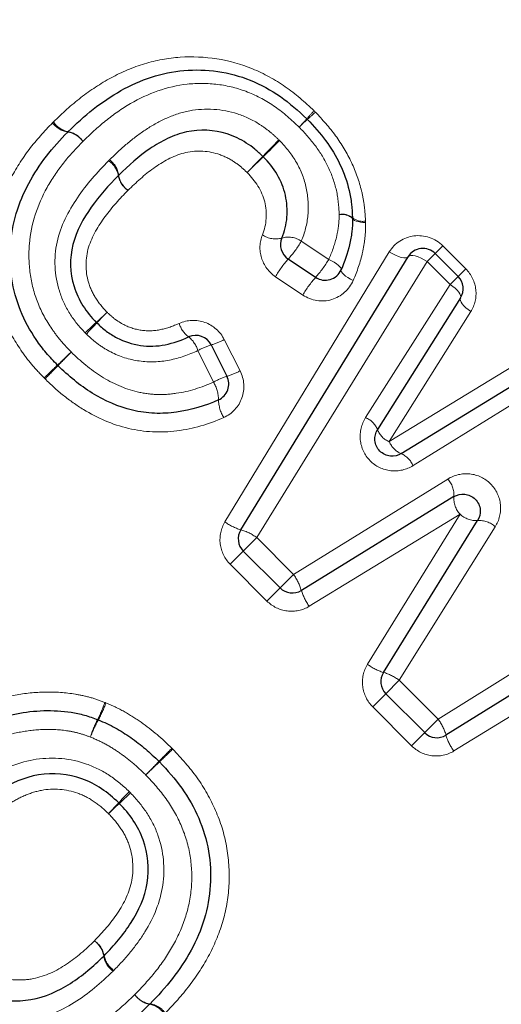
# Model space of a CAD drawing. Units: millimetres. Extents: x 132 to 275, y 70 to 283.
# Drawn here: x 216 to 221, y 198 to 210 of the extents above; entities that cross this region are included whole.
import ezdxf

# ---------------------------------------------------------------- set-up
doc = ezdxf.new("R2010")
doc.units = ezdxf.units.MM
doc.linetypes.add('PHANTOM', pattern=[12.7, 6.35, -1.27, 1.27, -1.27, 1.27, -1.27])

msp = doc.modelspace()

# ---------------------------------------------------------------- linework, layer by layer
at = {"color": 8, "linetype": 'PHANTOM', "lineweight": 18}
for p, q in [((219.119, 207.089), (219.437, 206.879)), ((220.668, 206.947), (220.756, 207.035)), ((220.756, 207.035), (221.021, 206.77)), ((218.236, 203.846), (220.137, 206.966)), ((220.575, 206.854), (220.668, 206.947)), ((220.575, 206.854), (218.604, 203.664)), ((220.84, 206.588), (220.575, 206.854)), ((219.136, 206.467), (218.82, 206.679)), ((220.84, 206.588), (220.933, 206.681)), ((220.933, 206.681), (221.021, 206.77)), ((219.863, 205.051), (220.84, 206.588)), ((221.08, 206.276), (220.137, 204.773)), ((218.229, 205.952), (218.412, 205.591)), ((218.103, 205.461), (217.923, 205.825)), ((220.137, 204.773), (221.661, 205.701)), ((221.969, 205.459), (220.411, 204.496)), ((219.029, 203.239), (220.813, 204.341)), ((220.956, 203.935), (219.211, 202.871)), ((219.885, 202.201), (220.956, 203.935)), ((221.361, 203.789), (220.251, 202.016)), ((218.448, 203.509), (218.604, 203.664)), ((218.604, 203.664), (219.029, 203.239)), ((218.448, 203.509), (218.297, 203.357)), ((220.701, 201.567), (223.879, 203.549)), ((218.722, 202.932), (218.297, 203.357)), ((219.029, 203.239), (218.874, 203.084)), ((218.722, 202.932), (218.874, 203.084)), ((223.993, 203.112), (220.885, 201.2)), ((220.096, 201.861), (220.251, 202.016)), ((220.251, 202.016), (220.701, 201.567)), ((219.945, 201.71), (220.096, 201.861)), ((220.394, 201.26), (219.945, 201.71)), ((220.546, 201.412), (220.701, 201.567)), ((220.394, 201.26), (220.546, 201.412))]:
    msp.add_line(p, q, dxfattribs=at)
at = {"color": 7, "linetype": 'Continuous', "lineweight": 25}
for p, q in [((218.419, 203.755), (220.356, 206.91)), ((220.668, 206.947), (220.933, 206.681)), ((219.285, 206.671), (218.968, 206.882)), ((220.961, 206.433), (220.001, 204.912)), ((218.078, 205.891), (218.259, 205.528)), ((220.275, 204.635), (221.816, 205.581)), ((220.884, 204.138), (219.12, 203.055)), ((220.068, 202.108), (221.158, 203.862)), ((218.874, 203.084), (218.448, 203.509)), ((223.936, 203.33), (220.792, 201.383)), ((220.546, 201.412), (220.096, 201.861))]:
    msp.add_line(p, q, dxfattribs=at)
at = {"color": 8, "linetype": 'PHANTOM', "lineweight": 18, "flags": 128}
for points in [[(219.863, 207.303), (219.831, 207.306), (219.802, 207.31), (219.776, 207.315), (219.754, 207.321), (219.736, 207.328), (219.722, 207.335), (219.714, 207.343), (219.711, 207.352)], [(220.356, 206.91), (220.345, 206.9), (220.327, 206.896), (220.304, 206.896), (220.275, 206.902), (220.243, 206.912), (220.208, 206.926), (220.172, 206.945), (220.137, 206.966)], [(220.575, 206.854), (220.539, 206.875), (220.504, 206.893), (220.469, 206.908), (220.436, 206.918), (220.408, 206.923), (220.384, 206.924), (220.366, 206.919), (220.356, 206.91)], [(219.579, 206.758), (219.58, 206.769), (219.575, 206.781), (219.563, 206.796), (219.546, 206.812), (219.525, 206.829), (219.498, 206.846), (219.469, 206.863), (219.437, 206.879)], [(219.72, 206.636), (219.688, 206.652), (219.658, 206.669), (219.632, 206.686), (219.611, 206.703), (219.594, 206.719), (219.583, 206.734), (219.578, 206.747), (219.579, 206.758)], [(220.84, 206.588), (220.87, 206.567), (220.897, 206.545), (220.921, 206.522), (220.94, 206.5), (220.954, 206.48), (220.962, 206.461), (220.964, 206.446), (220.961, 206.433)], [(220.961, 206.433), (220.957, 206.42), (220.959, 206.404), (220.967, 206.386), (220.98, 206.365), (220.999, 206.343), (221.023, 206.32), (221.05, 206.298), (221.08, 206.276)]]:
    msp.add_lwpolyline(points, dxfattribs=at)
at = {"color": 8, "linetype": 'PHANTOM', "lineweight": 18}
for centre, radius, start, end in [((217.042, 210.39), 2.854, 315.9925, 318.617), ((221.161, 206.271), 2.972, 131.5277, 134.0473), ((220.988, 206.93), 2.394, 135.9388, 138.9116), ((217.546, 210.371), 2.494, 311.2449, 314.0988), ((216.457, 208.611), 0.264, 215.6434, 261.5075), ((216.47, 208.611), 0.261, 213.537, 259.6489), ((216.377, 208.087), 0.266, 35.7185, 81.1605), ((216.374, 208.096), 0.264, 33.6399, 79.156), ((211.425, 215.287), 10.231, 315.1291, 316.617), ((233.281, 193.43), 20.673, 134.1998, 134.9362), ((226.383, 200.414), 10.863, 135.2, 136.577), ((203.186, 223.612), 21.949, 314.2196, 314.9011), ((216.747, 207.801), 0.261, 10.2853, 56.391), ((216.749, 207.815), 0.262, 8.2821, 54.4772), ((217.258, 207.891), 0.258, 189.7936, 236.4919), ((217.266, 207.888), 0.26, 187.925, 234.5528), ((219.594, 207.208), 0.193, 52.6912, 101.2275), ((219.586, 207.209), 0.19, 48.6947, 98.7728), ((219.827, 207.497), 0.179, 229.5759, 281.2345), ((218.822, 207.379), 0.264, 234.9919, 286.0312), ((218.969, 206.876), 0.26, 54.789, 106.775), ((218.088, 207.685), 1.191, 317.6347, 329.9813), ((219.92, 206.034), 1.275, 138.3079, 149.6317), ((218.419, 207.465), 1.174, 317.4868, 330.0598), ((220.22, 205.834), 1.255, 138.1582, 149.7084), ((208.113, 215.364), 12.628, 313.1485, 313.9245), ((224.816, 198.661), 10.999, 136.2349, 137.1258), ((228.156, 194.038), 16.639, 133.2804, 133.8895), ((206.161, 216.033), 14.492, 316.2751, 316.9744), ((217.995, 206.224), 0.3, 196.381, 233.37), ((217.617, 205.733), 0.32, 16.7838, 51.5566), ((218.288, 205.178), 0.743, 106.4409, 119.4607), ((217.926, 206.479), 0.607, 284.4742, 299.9203), ((235.744, 185.624), 27.917, 133.6942, 134.1447), ((190.551, 230.817), 36.009, 315.6631, 316.0123), ((190.479, 232.341), 37.132, 313.7276, 314.0582), ((250.602, 172.219), 47.896, 135.7302, 135.9864), ((218.091, 206.151), 0.645, 285.0938, 299.779), ((218.492, 204.768), 0.794, 107.0268, 119.3176), ((217.775, 205.256), 0.387, 0.0452, 32.0629), ((218.565, 205.264), 0.403, 181.1104, 211.7228), ((219.768, 204.818), 0.251, 21.9921, 67.6879), ((220.229, 204.998), 0.244, 200.6915, 247.9075), ((220.364, 204.861), 0.243, 201.4178, 248.5588), ((220.177, 204.403), 0.251, 21.6437, 67.2096), ((220.611, 204.157), 0.273, 356.0489, 42.5955), ((221.159, 204.121), 0.276, 176.4588, 222.4914), ((218.586, 204.319), 0.588, 233.4483, 253.5252), ((221.143, 204.136), 0.275, 227.1751, 273.2674), ((221.176, 203.59), 0.273, 47.0764, 93.6581), ((218.268, 203.216), 0.56, 53.1884, 74.3243), ((218.58, 202.903), 0.56, 15.6808, 36.8171), ((219.684, 203.222), 0.588, 196.4794, 216.5574), ((220.237, 202.669), 0.586, 233.0947, 253.2352), ((219.914, 201.571), 0.559, 52.8429, 74.0105), ((215.285, 202.28), 1.646, 334.1231, 341.6027), ((215.162, 202.405), 1.819, 332.3026, 339.0715), ((217.922, 200.962), 1.304, 152.5617, 162.1997), ((218.025, 200.861), 1.434, 150.8545, 159.6273), ((220.255, 201.23), 0.559, 15.8963, 37.0546), ((221.354, 201.551), 0.587, 196.6787, 216.8004), ((169.989, 247.651), 66.511, 315.55547, 315.73944), ((239.649, 177.992), 32.004, 133.4633, 133.8456), ((252.674, 166.493), 49.348, 135.5048, 135.7589), ((200.997, 218.17), 23.747, 313.4229, 313.9509), ((227.616, 190.717), 14.499, 136.3228, 137.0243), ((207.289, 211.045), 14.277, 312.9441, 313.6566), ((208.978, 208.043), 10.948, 316.2813, 317.1798), ((224.338, 192.682), 10.78, 132.7862, 133.6987), ((216.582, 198.789), 0.261, 10.2819, 56.2967), ((216.575, 198.791), 0.263, 8.7277, 54.6861), ((217.097, 198.873), 0.265, 189.0971, 234.6067), ((217.099, 198.885), 0.264, 190.7637, 236.1956), ((217.41, 198.54), 0.265, 215.653, 261.3065), ((217.414, 198.531), 0.263, 213.5899, 259.3167), ((217.319, 198.018), 0.26, 33.4871, 79.8119), ((217.332, 198.018), 0.263, 35.5776, 81.6571)]:
    msp.add_arc(centre, radius, start, end, dxfattribs=at)
at = {"color": 7, "linetype": 'Continuous', "lineweight": 25}
for centre, start, end in [((219.045, 208.358), 43.5543, 46.5059), ((216.562, 208.211), 133.9601, 136.1004), ((219.511, 207.352), 0.0597, 2.7417), ((219.079, 207.049), 157.41, 236.3099), ((220.526, 206.805), 45, 148.4623), ((219.396, 206.838), 236.3099, 336.5816), ((220.791, 206.54), 327.7515, 45), ((217.899, 205.801), 26.5651, 114.6769), ((216.445, 205.796), 223.8142, 225.9193), ((218.08, 205.439), 294.0606, 26.5651), ((218.59, 203.65), 148.4623, 225), ((219.015, 203.225), 225, 301.5432), ((220.238, 202.002), 148.1224, 225), ((216.696, 201.375), 67.299, 69.6459), ((220.687, 201.553), 225, 301.7768), ((217.334, 200.935), 43.5632, 45.6914), ((217.226, 198.417), 313.9461, 316.0716)]:
    msp.add_arc(centre, 0.2, start, end, dxfattribs=at)
at = {"color": 8, "linetype": 'PHANTOM', "lineweight": 18}
for points, knots in [([(218.788, 217.652), (219.047, 217.068), (219.366, 216.497), (219.935, 215.665), (220.139, 215.393), (220.575, 214.856), (220.804, 214.596), (221.514, 213.842), (222.02, 213.373), (223.079, 212.481), (223.635, 212.057), (225.322, 210.856), (226.481, 210.141), (228.823, 208.798), (230.007, 208.171), (231.193, 207.573)], [0, 0, 0, 0, 0.125, 0.125, 0.1875, 0.1875, 0.25, 0.25, 0.375, 0.375, 0.5, 0.5, 0.75, 0.75, 1, 1, 1, 1]), ([(230.35, 205.894), (229.153, 206.628), (227.959, 207.391), (225.606, 209.013), (224.447, 209.87), (222.77, 211.284), (222.221, 211.779), (221.178, 212.807), (220.681, 213.342), (219.985, 214.189), (219.76, 214.48), (219.334, 215.072), (219.134, 215.371), (218.572, 216.279), (218.251, 216.898), (217.983, 217.524)], [0, 0, 0, 0, 0.25, 0.25, 0.5, 0.5, 0.625, 0.625, 0.75, 0.75, 0.8125, 0.8125, 0.875, 0.875, 1, 1, 1, 1]), ([(216.253, 208.467), (216.355, 208.566), (216.459, 208.662), (216.681, 208.832), (216.797, 208.91), (217.043, 209.043), (217.173, 209.099), (217.44, 209.178), (217.578, 209.205), (218.002, 209.233), (218.289, 209.189), (218.687, 209.026), (218.816, 208.955), (219.053, 208.792), (219.161, 208.695), (219.267, 208.595)], [0, 0, 0, 0, 0.125, 0.125, 0.25, 0.25, 0.375, 0.375, 0.5, 0.5, 0.75, 0.75, 0.875, 0.875, 1, 1, 1, 1]), ([(219.094, 208.407), (219.006, 208.491), (218.915, 208.573), (218.717, 208.71), (218.61, 208.768), (218.387, 208.856), (218.272, 208.885), (218.036, 208.914), (217.916, 208.915), (217.57, 208.878), (217.346, 208.795), (217.044, 208.62), (216.948, 208.552), (216.764, 208.405), (216.678, 208.324), (216.593, 208.242)], [0, 0, 0, 0, 0.125, 0.125, 0.25, 0.25, 0.375, 0.375, 0.5, 0.5, 0.75, 0.75, 0.875, 0.875, 1, 1, 1, 1]), ([(216.901, 208.028), (216.968, 208.092), (217.035, 208.156), (217.176, 208.275), (217.25, 208.331), (217.403, 208.431), (217.483, 208.475), (217.649, 208.549), (217.738, 208.578), (218.011, 208.629), (218.202, 208.617), (218.471, 208.531), (218.558, 208.489), (218.677, 208.413), (218.716, 208.385), (218.791, 208.325), (218.826, 208.292), (218.86, 208.259)], [0, 0, 0, 0, 0.125, 0.125, 0.25, 0.25, 0.375, 0.375, 0.5, 0.5, 0.75, 0.75, 0.875, 0.875, 0.9375, 0.9375, 1, 1, 1, 1]), ([(219.282, 208.58), (219.365, 208.493), (219.445, 208.404), (219.586, 208.21), (219.648, 208.107), (219.75, 207.892), (219.789, 207.782), (219.83, 207.612), (219.841, 207.555), (219.855, 207.439), (219.859, 207.38), (219.862, 207.322)], [0, 0, 0, 0, 0.25, 0.25, 0.5, 0.5, 0.75, 0.75, 0.875, 0.875, 1, 1, 1, 1]), ([(216.146, 205.509), (216.098, 205.559), (216.049, 205.609), (215.959, 205.716), (215.917, 205.772), (215.799, 205.945), (215.731, 206.067), (215.573, 206.45), (215.526, 206.736), (215.551, 207.285), (215.628, 207.558), (215.816, 207.923), (215.891, 208.04), (216.056, 208.258), (216.148, 208.359), (216.243, 208.457)], [0, 0, 0, 0, 0.0625, 0.0625, 0.125, 0.125, 0.25, 0.25, 0.5, 0.5, 0.75, 0.75, 0.875, 0.875, 1, 1, 1, 1]), ([(219.557, 207.397), (219.553, 207.49), (219.546, 207.584), (219.504, 207.767), (219.472, 207.858), (219.39, 208.029), (219.34, 208.112), (219.226, 208.266), (219.161, 208.337), (219.094, 208.407)], [0, 0, 0, 0, 0.25, 0.25, 0.5, 0.5, 0.75, 0.75, 1, 1, 1, 1]), ([(216.593, 208.242), (216.515, 208.161), (216.437, 208.078), (216.299, 207.901), (216.235, 207.808), (216.069, 207.509), (215.994, 207.289), (215.966, 206.944), (215.969, 206.829), (216, 206.601), (216.03, 206.487), (216.114, 206.273), (216.17, 206.172), (216.268, 206.028), (216.303, 205.981), (216.378, 205.893), (216.418, 205.851), (216.458, 205.809)], [0, 0, 0, 0, 0.125, 0.125, 0.25, 0.25, 0.5, 0.5, 0.625, 0.625, 0.75, 0.75, 0.875, 0.875, 0.9375, 0.9375, 1, 1, 1, 1]), ([(218.869, 208.251), (218.944, 208.174), (219.012, 208.089), (219.116, 207.904), (219.156, 207.804), (219.198, 207.599), (219.205, 207.494), (219.186, 207.286), (219.16, 207.185), (219.119, 207.089)], [0, 0, 0, 0, 0.25, 0.25, 0.5, 0.5, 0.75, 0.75, 1, 1, 1, 1]), ([(218.494, 207.881), (218.469, 207.905), (218.444, 207.929), (218.392, 207.972), (218.364, 207.991), (218.28, 208.047), (218.218, 208.077), (218.026, 208.136), (217.888, 208.141), (217.634, 208.074), (217.519, 208.008), (217.306, 207.857), (217.21, 207.768), (217.115, 207.676)], [0, 0, 0, 0, 0.0625, 0.0625, 0.125, 0.125, 0.25, 0.25, 0.5, 0.5, 0.75, 0.75, 1, 1, 1, 1]), ([(216.621, 206.029), (216.554, 206.099), (216.492, 206.173), (216.392, 206.335), (216.35, 206.423), (216.266, 206.695), (216.255, 206.891), (216.336, 207.264), (216.425, 207.435), (216.635, 207.745), (216.761, 207.884), (216.891, 208.018)], [0, 0, 0, 0, 0.125, 0.125, 0.25, 0.25, 0.5, 0.5, 0.75, 0.75, 1, 1, 1, 1]), ([(218.67, 207.163), (218.719, 207.282), (218.727, 207.416), (218.665, 207.672), (218.587, 207.786), (218.494, 207.881)], [0, 0, 0, 0, 0.5, 0.5, 1, 1, 1, 1]), ([(217.115, 207.676), (217.022, 207.58), (216.93, 207.482), (216.772, 207.265), (216.7, 207.148), (216.62, 206.889), (216.621, 206.746), (216.677, 206.55), (216.707, 206.487), (216.78, 206.371), (216.825, 206.319), (216.873, 206.269)], [0, 0, 0, 0, 0.25, 0.25, 0.5, 0.5, 0.75, 0.75, 0.875, 0.875, 1, 1, 1, 1]), ([(219.437, 206.879), (219.472, 206.96), (219.504, 207.044), (219.535, 207.174), (219.543, 207.218), (219.555, 207.307), (219.557, 207.352), (219.557, 207.397)], [0, 0, 0, 0, 0.5, 0.5, 0.75, 0.75, 1, 1, 1, 1]), ([(219.863, 207.303), (219.863, 207.245), (219.862, 207.188), (219.849, 207.073), (219.84, 207.017), (219.803, 206.849), (219.765, 206.741), (219.72, 206.636)], [0, 0, 0, 0, 0.25, 0.25, 0.5, 0.5, 1, 1, 1, 1]), ([(218.67, 207.163), (218.636, 207.079), (218.632, 206.985), (218.685, 206.809), (218.743, 206.731), (218.82, 206.679)], [0, 0, 0, 0, 0.5, 0.5, 1, 1, 1, 1]), ([(220.756, 207.035), (220.667, 207.124), (220.539, 207.165), (220.305, 207.135), (220.198, 207.067), (220.137, 206.966)], [0, 0, 0, 0, 0.5, 0.5, 1, 1, 1, 1]), ([(221.08, 206.276), (221.126, 206.35), (221.147, 206.439), (221.128, 206.617), (221.087, 206.704), (221.021, 206.77)], [0, 0, 0, 0, 0.5, 0.5, 1, 1, 1, 1]), ([(219.136, 206.467), (219.236, 206.4), (219.362, 206.382), (219.582, 206.448), (219.674, 206.53), (219.72, 206.636)], [0, 0, 0, 0, 0.5, 0.5, 1, 1, 1, 1]), ([(216.873, 206.269), (216.901, 206.243), (216.929, 206.216), (216.989, 206.17), (217.021, 206.15), (217.122, 206.095), (217.194, 206.071), (217.344, 206.049), (217.421, 206.053), (217.568, 206.083), (217.638, 206.108), (217.707, 206.139)], [0, 0, 0, 0, 0.125, 0.125, 0.25, 0.25, 0.5, 0.5, 0.75, 0.75, 1, 1, 1, 1]), ([(218.229, 205.952), (218.182, 206.045), (218.1, 206.117), (217.908, 206.185), (217.8, 206.181), (217.707, 206.139)], [0, 0, 0, 0, 0.5, 0.5, 1, 1, 1, 1]), ([(217.923, 205.825), (217.818, 205.776), (217.709, 205.738), (217.479, 205.693), (217.362, 205.689), (217.131, 205.721), (217.02, 205.756), (216.864, 205.837), (216.814, 205.867), (216.72, 205.936), (216.677, 205.976), (216.634, 206.016)], [0, 0, 0, 0, 0.25, 0.25, 0.5, 0.5, 0.75, 0.75, 0.875, 0.875, 1, 1, 1, 1]), ([(216.458, 205.809), (216.567, 205.704), (216.681, 205.605), (216.937, 205.446), (217.077, 205.383), (217.296, 205.331), (217.373, 205.321), (217.523, 205.315), (217.599, 205.321), (217.824, 205.352), (217.966, 205.399), (218.103, 205.461)], [0, 0, 0, 0, 0.25, 0.25, 0.5, 0.5, 0.625, 0.625, 0.75, 0.75, 1, 1, 1, 1]), ([(218.222, 205.052), (218.32, 205.095), (218.398, 205.18), (218.468, 205.379), (218.461, 205.494), (218.412, 205.591)], [0, 0, 0, 0, 0.5, 0.5, 1, 1, 1, 1]), ([(218.222, 205.052), (218.05, 204.976), (217.87, 204.921), (217.493, 204.875), (217.305, 204.883), (216.934, 204.97), (216.762, 205.046), (216.52, 205.193), (216.442, 205.249), (216.294, 205.367), (216.225, 205.432), (216.156, 205.498)], [0, 0, 0, 0, 0.25, 0.25, 0.5, 0.5, 0.75, 0.75, 0.875, 0.875, 1, 1, 1, 1]), ([(219.863, 205.051), (219.815, 204.975), (219.793, 204.885), (219.81, 204.704), (219.85, 204.618), (219.978, 204.488), (220.064, 204.447), (220.244, 204.428), (220.335, 204.449), (220.411, 204.496)], [0, 0, 0, 0, 0.25, 0.25, 0.5, 0.5, 0.75, 0.75, 1, 1, 1, 1]), ([(221.361, 203.789), (221.409, 203.865), (221.431, 203.954), (221.413, 204.135), (221.373, 204.221), (221.244, 204.35), (221.158, 204.391), (220.978, 204.41), (220.889, 204.388), (220.813, 204.341)], [0, 0, 0, 0, 0.25, 0.25, 0.5, 0.5, 0.75, 0.75, 1, 1, 1, 1]), ([(218.236, 203.846), (218.19, 203.77), (218.171, 203.68), (218.193, 203.503), (218.234, 203.421), (218.297, 203.357)], [0, 0, 0, 0, 0.5, 0.5, 1, 1, 1, 1]), ([(218.722, 202.932), (218.785, 202.869), (218.868, 202.828), (219.045, 202.806), (219.135, 202.825), (219.211, 202.871)], [0, 0, 0, 0, 0.5, 0.5, 1, 1, 1, 1]), ([(219.885, 202.201), (219.838, 202.124), (219.818, 202.034), (219.841, 201.856), (219.881, 201.773), (219.945, 201.71)], [0, 0, 0, 0, 0.5, 0.5, 1, 1, 1, 1]), ([(215.474, 201.75), (215.584, 201.789), (215.696, 201.823), (215.926, 201.866), (216.042, 201.878), (216.277, 201.883), (216.393, 201.875), (216.565, 201.846), (216.622, 201.834), (216.736, 201.802), (216.791, 201.782), (216.846, 201.761)], [0, 0, 0, 0, 0.25, 0.25, 0.5, 0.5, 0.75, 0.75, 0.875, 0.875, 1, 1, 1, 1]), ([(216.861, 201.755), (216.933, 201.725), (217.003, 201.693), (217.139, 201.617), (217.204, 201.576), (217.395, 201.442), (217.512, 201.34), (217.623, 201.231)], [0, 0, 0, 0, 0.25, 0.25, 0.5, 0.5, 1, 1, 1, 1]), ([(216.681, 201.36), (216.636, 201.377), (216.591, 201.393), (216.499, 201.418), (216.452, 201.427), (216.311, 201.448), (216.216, 201.451), (216.026, 201.443), (215.931, 201.431), (215.745, 201.393), (215.656, 201.363), (215.567, 201.33)], [0, 0, 0, 0, 0.125, 0.125, 0.25, 0.25, 0.5, 0.5, 0.75, 0.75, 1, 1, 1, 1]), ([(217.321, 200.922), (217.274, 200.968), (217.227, 201.013), (217.128, 201.097), (217.076, 201.137), (216.97, 201.212), (216.914, 201.246), (216.801, 201.309), (216.741, 201.335), (216.681, 201.36)], [0, 0, 0, 0, 0.25, 0.25, 0.5, 0.5, 0.75, 0.75, 1, 1, 1, 1]), ([(217.633, 201.221), (217.733, 201.116), (217.83, 201.008), (217.998, 200.772), (218.07, 200.645), (218.185, 200.382), (218.229, 200.243), (218.281, 199.957), (218.29, 199.811), (218.277, 199.525), (218.255, 199.384), (218.176, 199.108), (218.122, 198.974), (217.99, 198.723), (217.913, 198.604), (217.74, 198.377), (217.644, 198.273), (217.546, 198.171)], [0, 0, 0, 0, 0.125, 0.125, 0.25, 0.25, 0.375, 0.375, 0.5, 0.5, 0.625, 0.625, 0.75, 0.75, 0.875, 0.875, 1, 1, 1, 1]), ([(220.394, 201.26), (220.458, 201.197), (220.54, 201.156), (220.718, 201.134), (220.808, 201.153), (220.885, 201.2)], [0, 0, 0, 0, 0.5, 0.5, 1, 1, 1, 1]), ([(215.066, 200.536), (215.135, 200.602), (215.205, 200.669), (215.354, 200.79), (215.432, 200.846), (215.677, 200.998), (215.86, 201.075), (216.251, 201.132), (216.451, 201.114), (216.729, 201.016), (216.819, 200.971), (216.983, 200.863), (217.058, 200.799), (217.13, 200.73)], [0, 0, 0, 0, 0.125, 0.125, 0.25, 0.25, 0.5, 0.5, 0.75, 0.75, 0.875, 0.875, 1, 1, 1, 1]), ([(217.195, 198.386), (217.277, 198.471), (217.358, 198.557), (217.505, 198.742), (217.572, 198.84), (217.69, 199.049), (217.739, 199.158), (217.814, 199.383), (217.838, 199.502), (217.858, 199.743), (217.853, 199.863), (217.816, 200.103), (217.781, 200.219), (217.687, 200.441), (217.627, 200.548), (217.486, 200.745), (217.404, 200.834), (217.321, 200.922)], [0, 0, 0, 0, 0.125, 0.125, 0.25, 0.25, 0.375, 0.375, 0.5, 0.5, 0.625, 0.625, 0.75, 0.75, 0.875, 0.875, 1, 1, 1, 1]), ([(216.89, 200.476), (216.838, 200.526), (216.784, 200.574), (216.666, 200.654), (216.603, 200.687), (216.4, 200.76), (216.253, 200.771), (216.045, 200.732), (215.977, 200.709), (215.848, 200.653), (215.788, 200.618), (215.67, 200.54), (215.614, 200.498), (215.507, 200.408), (215.457, 200.359), (215.407, 200.311)], [0, 0, 0, 0, 0.125, 0.125, 0.25, 0.25, 0.5, 0.5, 0.625, 0.625, 0.75, 0.75, 0.875, 0.875, 1, 1, 1, 1]), ([(217.145, 200.716), (217.212, 200.644), (217.277, 200.569), (217.384, 200.406), (217.43, 200.317), (217.527, 200.042), (217.546, 199.842), (217.489, 199.454), (217.413, 199.273), (217.261, 199.029), (217.205, 198.952), (217.084, 198.804), (217.018, 198.734), (216.952, 198.665)], [0, 0, 0, 0, 0.125, 0.125, 0.25, 0.25, 0.5, 0.5, 0.75, 0.75, 0.875, 0.875, 1, 1, 1, 1]), ([(216.727, 199.006), (216.824, 199.106), (216.917, 199.21), (217.071, 199.442), (217.134, 199.569), (217.185, 199.848), (217.172, 199.993), (217.101, 200.191), (217.066, 200.254), (216.987, 200.372), (216.939, 200.425), (216.89, 200.476)], [0, 0, 0, 0, 0.25, 0.25, 0.5, 0.5, 0.75, 0.75, 0.875, 0.875, 1, 1, 1, 1]), ([(215.238, 198.824), (215.291, 198.774), (215.346, 198.726), (215.467, 198.648), (215.532, 198.616), (215.669, 198.572), (215.74, 198.559), (215.881, 198.552), (215.951, 198.556), (216.16, 198.598), (216.287, 198.659), (216.521, 198.814), (216.626, 198.908), (216.727, 199.006)], [0, 0, 0, 0, 0.125, 0.125, 0.25, 0.25, 0.375, 0.375, 0.5, 0.5, 0.75, 0.75, 1, 1, 1, 1]), ([(216.944, 198.657), (216.804, 198.521), (216.658, 198.394), (216.329, 198.191), (216.149, 198.116), (215.86, 198.07), (215.762, 198.067), (215.567, 198.081), (215.471, 198.099), (215.283, 198.161), (215.192, 198.203), (215.024, 198.309), (214.947, 198.375), (214.874, 198.444)], [0, 0, 0, 0, 0.25, 0.25, 0.5, 0.5, 0.625, 0.625, 0.75, 0.75, 0.875, 0.875, 1, 1, 1, 1]), ([(214.676, 198.259), (214.765, 198.175), (214.856, 198.092), (215.054, 197.952), (215.161, 197.891), (215.385, 197.798), (215.5, 197.766), (215.736, 197.73), (215.857, 197.727), (216.095, 197.748), (216.209, 197.773), (216.432, 197.846), (216.54, 197.897), (216.744, 198.011), (216.84, 198.078), (217.023, 198.223), (217.109, 198.304), (217.195, 198.386)], [0, 0, 0, 0, 0.125, 0.125, 0.25, 0.25, 0.375, 0.375, 0.5, 0.5, 0.625, 0.625, 0.75, 0.75, 0.875, 0.875, 1, 1, 1, 1])]:
    msp.add_open_spline(points, degree=3, knots=knots, dxfattribs=at)
at = {"color": 7, "linetype": 'Continuous', "lineweight": 25}
for points, knots in [([(216.423, 208.355), (216.517, 208.445), (216.612, 208.534), (216.816, 208.693), (216.922, 208.766), (217.146, 208.891), (217.264, 208.945), (217.51, 209.023), (217.635, 209.05), (217.891, 209.072), (218.023, 209.067), (218.282, 209.031), (218.408, 208.997), (218.652, 208.899), (218.769, 208.834), (218.986, 208.685), (219.086, 208.595), (219.183, 208.503)], [0, 0, 0, 0, 0.125, 0.125, 0.25, 0.25, 0.375, 0.375, 0.5, 0.5, 0.625, 0.625, 0.75, 0.75, 0.875, 0.875, 1, 1, 1, 1]), ([(219.19, 208.496), (219.265, 208.418), (219.338, 208.338), (219.464, 208.165), (219.52, 208.072), (219.613, 207.879), (219.648, 207.777), (219.684, 207.623), (219.694, 207.571), (219.706, 207.466), (219.709, 207.414), (219.711, 207.361)], [0, 0, 0, 0, 0.25, 0.25, 0.5, 0.5, 0.75, 0.75, 0.875, 0.875, 1, 1, 1, 1]), ([(218.675, 208.068), (218.645, 208.097), (218.615, 208.126), (218.551, 208.178), (218.518, 208.201), (218.415, 208.267), (218.341, 208.303), (218.11, 208.376), (217.947, 208.384), (217.717, 208.334), (217.643, 208.307), (217.503, 208.241), (217.436, 208.202), (217.241, 208.07), (217.123, 207.963), (217.009, 207.852)], [0, 0, 0, 0, 0.0625, 0.0625, 0.125, 0.125, 0.25, 0.25, 0.5, 0.5, 0.625, 0.625, 0.75, 0.75, 1, 1, 1, 1]), ([(216.3, 205.657), (216.256, 205.703), (216.212, 205.75), (216.129, 205.847), (216.091, 205.898), (215.982, 206.058), (215.92, 206.169), (215.826, 206.404), (215.791, 206.53), (215.753, 206.781), (215.747, 206.907), (215.772, 207.289), (215.848, 207.534), (216.027, 207.868), (216.096, 207.972), (216.247, 208.169), (216.332, 208.26), (216.418, 208.35)], [0, 0, 0, 0, 0.0625, 0.0625, 0.125, 0.125, 0.25, 0.25, 0.375, 0.375, 0.5, 0.5, 0.75, 0.75, 0.875, 0.875, 1, 1, 1, 1]), ([(218.894, 207.125), (218.911, 207.164), (218.923, 207.203), (218.943, 207.285), (218.951, 207.326), (218.96, 207.451), (218.954, 207.536), (218.917, 207.702), (218.884, 207.783), (218.798, 207.933), (218.741, 208.001), (218.68, 208.064)], [0, 0, 0, 0, 0.125, 0.125, 0.25, 0.25, 0.5, 0.5, 0.75, 0.75, 1, 1, 1, 1]), ([(217.004, 207.847), (216.892, 207.732), (216.783, 207.614), (216.599, 207.352), (216.519, 207.208), (216.438, 206.893), (216.444, 206.723), (216.515, 206.489), (216.551, 206.413), (216.638, 206.274), (216.692, 206.211), (216.749, 206.151)], [0, 0, 0, 0, 0.25, 0.25, 0.5, 0.5, 0.75, 0.75, 0.875, 0.875, 1, 1, 1, 1]), ([(219.711, 207.352), (219.712, 207.301), (219.71, 207.249), (219.698, 207.147), (219.689, 207.097), (219.655, 206.948), (219.62, 206.852), (219.579, 206.758)], [0, 0, 0, 0, 0.25, 0.25, 0.5, 0.5, 1, 1, 1, 1]), ([(216.756, 206.145), (216.791, 206.111), (216.826, 206.078), (216.903, 206.021), (216.944, 205.996), (217.073, 205.928), (217.164, 205.898), (217.354, 205.871), (217.451, 205.874), (217.639, 205.912), (217.729, 205.943), (217.816, 205.983)], [0, 0, 0, 0, 0.125, 0.125, 0.25, 0.25, 0.5, 0.5, 0.75, 0.75, 1, 1, 1, 1]), ([(218.162, 205.256), (218.007, 205.187), (217.846, 205.136), (217.592, 205.103), (217.507, 205.097), (217.337, 205.105), (217.251, 205.117), (217.004, 205.175), (216.846, 205.245), (216.557, 205.423), (216.428, 205.533), (216.305, 205.652)], [0, 0, 0, 0, 0.25, 0.25, 0.375, 0.375, 0.5, 0.5, 0.75, 0.75, 1, 1, 1, 1]), ([(220.275, 204.635), (220.238, 204.613), (220.194, 204.602), (220.105, 204.611), (220.061, 204.632), (219.995, 204.698), (219.975, 204.742), (219.967, 204.832), (219.978, 204.876), (220.001, 204.912)], [0, 0, 0, 0, 0.25, 0.25, 0.5, 0.5, 0.75, 0.75, 1, 1, 1, 1]), ([(220.884, 204.138), (220.92, 204.16), (220.964, 204.171), (221.053, 204.162), (221.097, 204.142), (221.164, 204.075), (221.184, 204.03), (221.192, 203.941), (221.181, 203.898), (221.158, 203.862)], [0, 0, 0, 0, 0.25, 0.25, 0.5, 0.5, 0.75, 0.75, 1, 1, 1, 1]), ([(215.521, 201.541), (215.621, 201.576), (215.721, 201.609), (215.929, 201.65), (216.035, 201.662), (216.247, 201.669), (216.354, 201.663), (216.51, 201.638), (216.562, 201.628), (216.665, 201.599), (216.715, 201.581), (216.765, 201.562)], [0, 0, 0, 0, 0.25, 0.25, 0.5, 0.5, 0.75, 0.75, 0.875, 0.875, 1, 1, 1, 1]), ([(216.773, 201.559), (216.839, 201.532), (216.904, 201.502), (217.028, 201.433), (217.089, 201.396), (217.206, 201.313), (217.262, 201.27), (217.371, 201.178), (217.423, 201.128), (217.474, 201.078)], [0, 0, 0, 0, 0.25, 0.25, 0.5, 0.5, 0.75, 0.75, 1, 1, 1, 1]), ([(217.479, 201.073), (217.571, 200.977), (217.66, 200.878), (217.814, 200.662), (217.881, 200.545), (217.985, 200.302), (218.024, 200.174), (218.069, 199.911), (218.076, 199.78), (218.059, 199.515), (218.035, 199.383), (217.959, 199.133), (217.908, 199.013), (217.781, 198.781), (217.709, 198.672), (217.549, 198.467), (217.46, 198.372), (217.37, 198.278)], [0, 0, 0, 0, 0.125, 0.125, 0.25, 0.25, 0.375, 0.375, 0.5, 0.5, 0.625, 0.625, 0.75, 0.75, 0.875, 0.875, 1, 1, 1, 1]), ([(217.008, 200.601), (216.946, 200.66), (216.881, 200.716), (216.74, 200.81), (216.663, 200.85), (216.424, 200.935), (216.249, 200.95), (215.915, 200.896), (215.759, 200.826), (215.55, 200.692), (215.483, 200.644), (215.356, 200.538), (215.296, 200.481), (215.236, 200.423)], [0, 0, 0, 0, 0.125, 0.125, 0.25, 0.25, 0.5, 0.5, 0.75, 0.75, 0.875, 0.875, 1, 1, 1, 1]), ([(216.839, 198.835), (216.897, 198.895), (216.954, 198.954), (217.058, 199.081), (217.107, 199.147), (217.24, 199.355), (217.31, 199.509), (217.364, 199.84), (217.348, 200.014), (217.264, 200.251), (217.223, 200.327), (217.13, 200.468), (217.074, 200.532), (217.015, 200.594)], [0, 0, 0, 0, 0.125, 0.125, 0.25, 0.25, 0.5, 0.5, 0.75, 0.75, 0.875, 0.875, 1, 1, 1, 1]), ([(215.058, 198.636), (215.121, 198.576), (215.188, 198.518), (215.333, 198.426), (215.411, 198.389), (215.574, 198.336), (215.657, 198.321), (215.825, 198.31), (215.909, 198.314), (216.156, 198.358), (216.309, 198.425), (216.519, 198.559), (216.585, 198.609), (216.714, 198.715), (216.775, 198.772), (216.835, 198.831)], [0, 0, 0, 0, 0.125, 0.125, 0.25, 0.25, 0.375, 0.375, 0.5, 0.5, 0.75, 0.75, 0.875, 0.875, 1, 1, 1, 1]), ([(217.365, 198.273), (217.271, 198.183), (217.176, 198.094), (216.973, 197.937), (216.867, 197.865), (216.64, 197.743), (216.519, 197.689), (216.272, 197.614), (216.145, 197.589), (215.882, 197.572), (215.749, 197.577), (215.49, 197.62), (215.364, 197.657), (215.119, 197.761), (215.002, 197.827), (214.785, 197.98), (214.685, 198.071), (214.587, 198.164)], [0, 0, 0, 0, 0.125, 0.125, 0.25, 0.25, 0.375, 0.375, 0.5, 0.5, 0.625, 0.625, 0.75, 0.75, 0.875, 0.875, 1, 1, 1, 1])]:
    msp.add_open_spline(points, degree=3, knots=knots, dxfattribs=at)
at = {"color": 8, "linetype": 'PHANTOM', "lineweight": 18}
for points in [[(219.282, 208.58), (219.277, 208.585), (219.272, 208.59), (219.267, 208.595)], [(216.253, 208.467), (216.249, 208.464), (216.246, 208.461), (216.243, 208.457)], [(218.869, 208.251), (218.866, 208.254), (218.863, 208.256), (218.86, 208.259)], [(216.901, 208.028), (216.898, 208.025), (216.895, 208.021), (216.891, 208.018)], [(219.863, 207.303), (219.863, 207.309), (219.862, 207.316), (219.862, 207.322)], [(216.621, 206.029), (216.625, 206.025), (216.63, 206.02), (216.634, 206.016)], [(216.146, 205.509), (216.149, 205.505), (216.153, 205.502), (216.156, 205.498)], [(216.861, 201.755), (216.856, 201.757), (216.851, 201.759), (216.846, 201.761)], [(217.633, 201.221), (217.63, 201.224), (217.627, 201.228), (217.623, 201.231)], [(217.145, 200.716), (217.14, 200.721), (217.135, 200.726), (217.13, 200.73)], [(216.944, 198.657), (216.946, 198.66), (216.949, 198.662), (216.952, 198.665)]]:
    msp.add_open_spline(points, degree=3, dxfattribs=at)
at = {"color": 7, "linetype": 'Continuous', "lineweight": 25}
for points in [[(218.675, 208.068), (218.677, 208.067), (218.678, 208.066), (218.68, 208.064)], [(217.004, 207.847), (217.005, 207.849), (217.007, 207.851), (217.009, 207.852)], [(216.756, 206.145), (216.753, 206.147), (216.751, 206.149), (216.749, 206.151)], [(217.008, 200.601), (217.011, 200.599), (217.013, 200.596), (217.015, 200.594)], [(216.839, 198.835), (216.838, 198.834), (216.837, 198.833), (216.835, 198.831)]]:
    msp.add_open_spline(points, degree=3, dxfattribs=at)

doc.saveas('drawing.dxf')
